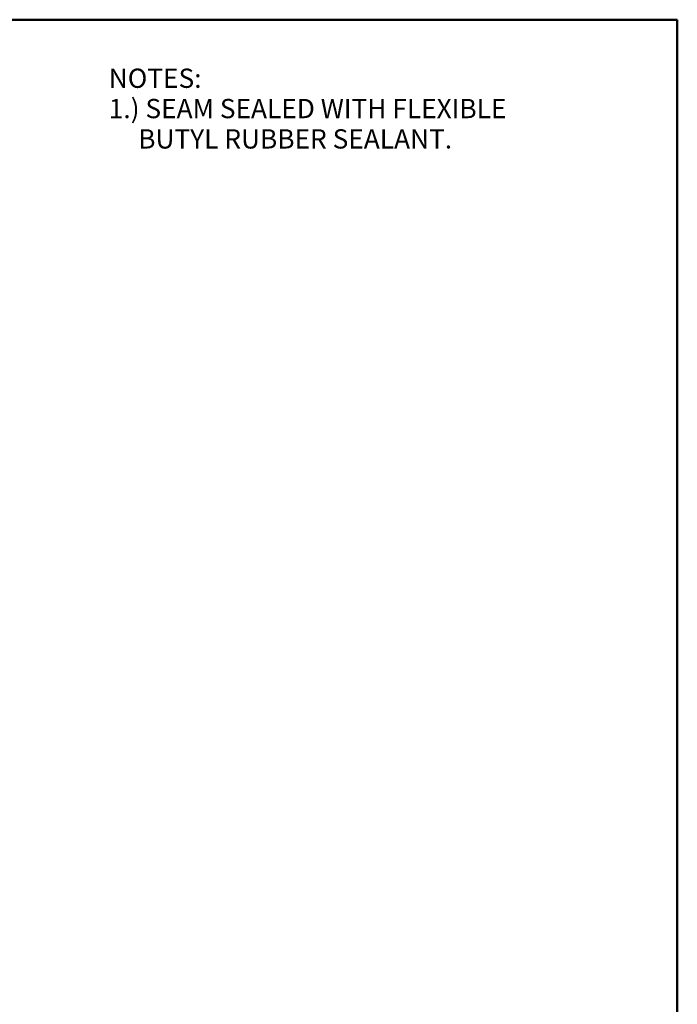
# Model space of a CAD drawing. Units: inches. Extents: x 9 to 314, y 9 to 408.
# Drawn here: x 184 to 314, y 214 to 408 of the extents above; entities that cross this region are included whole.
import ezdxf
from ezdxf.enums import TextEntityAlignment as Align

# ---------------------------------------------------------------- set-up
doc = ezdxf.new("R2010")
doc.units = ezdxf.units.IN
doc.header["$LTSCALE"] = 1710
doc.header["$MEASUREMENT"] = 0
for name, color, linetype, lineweight in [('Sketch Geometry(ACME )', 7, 'Continuous', 50), ('Symbols(ACME )', 7, 'Continuous', 25), ('Title (ANSI)', 7, 'Continuous', 50)]:
    doc.layers.add(name, color=color, linetype=linetype, lineweight=lineweight)
doc.styles.add('DEFAULT-ACME', font='arial.ttf')
doc.styles.get("Standard").update_dxf_attribs({"font": 'ROMANS.shx'})

# ---------------------------------------------------------------- blocks, each defined once
blk = doc.blocks.new('Borders Back-Sheet2')
at = {"layer": 'Sketch Geometry(ACME )'}
for p, q in [((8.25, 10.75), (0.25, 10.75)), ((8.25, 0.25), (8.25, 10.75))]:
    blk.add_line(p, q, dxfattribs=at)
at = {"layer": 'Symbols(ACME )', "color": 7, "insert": (5.3006, 10.4961), "char_height": 0.1, "attachment_point": 1, "line_spacing_factor": 0.944221, "style": 'DEFAULT-ACME'}
blk.add_mtext('\\fArial|b0|i0;\\H0.1000;NOTES:\\P\\fArial|b0|i0;\\H0.1000;1.) SEAM SEALED WITH FLEXIBLE\\P\\fArial|b0|i0;\\H0.1000;     BUTYL RUBBER SEALANT.', dxfattribs=at)
at = {"layer": 'Symbols(ACME )', "color": 7, "lineweight": 30, "flags": 63}
for tag, height, p in [('WT-TOP', 0.12, (4.595, 0.69)), ('Co.', 0.16, (6.005, 0.7)), ('Date', 0.12, (7.17, 0.67)), ('Sheet', 0.1, (7.73, 0.39)), ('Ch#', 0.1, (6.48, 0.39)), ('Pg#', 0.1, (7.06, 0.39))]:
    blk.add_attdef(tag, text='', height=height, dxfattribs=at).set_placement(p, align=Align.TOP_LEFT)
at = {"layer": 'Title (ANSI)', "color": 7, "lineweight": 30, "flags": 63}
for tag, height, p in [('<Name>^M', 0.16, (1.25, 1.0925)), ('ITEM:', 0.16, (6.72, 1.1025)), ('<WT-B>', 0.12, (4.735, 0.45))]:
    blk.add_attdef(tag, text='', height=height, dxfattribs=at).set_placement(p, align=Align.TOP_LEFT)

msp = doc.modelspace()

# ---------------------------------------------------------------- block references
at = {"xscale": 38, "yscale": 38, "zscale": 38}
msp.add_blockref('Borders Back-Sheet2', (0, 0), dxfattribs=at)

doc.saveas('drawing.dxf')
